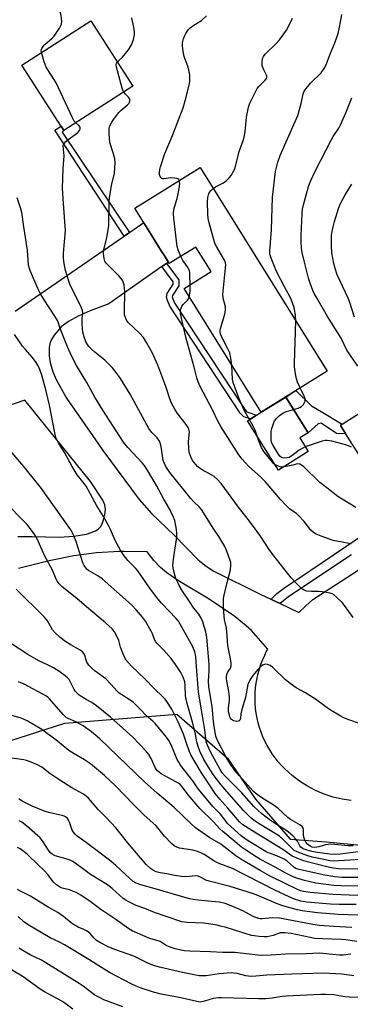
# Model space of a CAD drawing. Units: inches. Extents: x 1249771 to 1255771, y 589450 to 593451.
# Drawn here: x 1251210 to 1251343, y 590784 to 591179 of the extents above; entities that cross this region are included whole.
import ezdxf

# ---------------------------------------------------------------- set-up
doc = ezdxf.new("R2010")
doc.units = ezdxf.units.IN
doc.header["$MEASUREMENT"] = 0
for name, color, linetype in [('BLDG-Footprint', 5, 'Continuous'), ('CULTRL-Pad', 6, 'Continuous'), ('NTRL-Trees', 3, 'Continuous'), ('TRANS-Driveway', 251, 'Continuous'), ('TRANS-Non Street Sidewalk', 7, 'Continuous'), ('TRANS-Road', 130, 'Continuous'), ('TRANS-Street Sidewalk', 7, 'Continuous'), ('Undefined', 1, 'Continuous')]:
    doc.layers.add(name, color=color, linetype=linetype)

msp = doc.modelspace()

# ---------------------------------------------------------------- linework, layer by layer
at = {"layer": 'BLDG-Footprint'}
for points, elevation in [([(1251255.69, 591152.3), (1251228.07, 591134.53), (1251211.17, 591160.81), (1251238.79, 591178.58)], 778.87), ([(1251282.55, 591119.82), (1251333.46, 591038.13), (1251307.06, 591021.68), (1251276.15, 591071.27), (1251287.01, 591078.04), (1251280.89, 591087.86), (1251270.27, 591081.24), (1251268.57, 591083.97), (1251268.43, 591084.19), (1251267.04, 591086.42), (1251260.36, 591097.14), (1251256.39, 591103.51)], 784.56)]:
    msp.add_lwpolyline(points, close=True, dxfattribs=dict(at, elevation=elevation))
at = {"layer": 'CULTRL-Pad'}
msp.add_lwpolyline([(1251325.91, 591005.92), (1251313.96, 590998.47), (1251301.62, 591018.28), (1251302.84, 591019.05), (1251305.19, 591020.51), (1251307.06, 591021.68), (1251316.89, 591027.8), (1251325.81, 591013.49), (1251322.49, 591011.42)], close=True, dxfattribs=at)
at = {"layer": 'NTRL-Trees'}
msp.add_lwpolyline([(1251161.85, 590875.72), (1251228.37, 590897.07), (1251273.25, 590900.69), (1251293.57, 590883.07), (1251304.75, 590866.73), (1251318.66, 590850.58), (1251333.14, 590849.52), (1251360.66, 590846.94), (1251401.02, 590877.52), (1251407.52, 590908.47), (1251408.89, 590947.27), (1251452.85, 590968.88), (1251497.99, 590944.87), (1251542.32, 590882.3), (1251570.02, 590855.55), (1251668.95, 590846.91)], dxfattribs=at)
at = {"layer": 'TRANS-Driveway'}
msp.add_lwpolyline([(1251373.66, 590990.29), (1251373.26, 590990.02), (1251373.39, 590989.83), (1251361.92, 590982.22), (1251360.19, 590981.04), (1251359.17, 590984.18), (1251340.84, 591013.19), (1251338.8, 591016.43), (1251339.53, 591016.89), (1251350.46, 591023.86)], close=True, dxfattribs=at)
at = {"layer": 'TRANS-Non Street Sidewalk'}
for points in [[(1251254.34, 591093.77), (1251252.16, 591092.27), (1251224.46, 591134.65), (1251226.95, 591136.27), (1251228.07, 591134.53), (1251227.3, 591133.91)], [(1251267.29, 591080.03), (1251269.11, 591081.31), (1251274.06, 591074.74), (1251274.06, 591072.37), (1251271.5, 591068.52), (1251271.44, 591067.94), (1251271.61, 591067.13), (1251272.46, 591065.3), (1251300.44, 591022.74), (1251301.34, 591021.8), (1251305.19, 591020.51), (1251302.84, 591019.05), (1251300.15, 591019.84), (1251298.7, 591021.35), (1251270.52, 591064.22), (1251269.49, 591066.42), (1251269.2, 591067.82), (1251269.35, 591069.29), (1251271.84, 591073.04), (1251271.84, 591074)], [(1251339.53, 591016.89), (1251338.8, 591016.43), (1251340.84, 591013.19), (1251338.47, 591013.04), (1251337.16, 591013.18), (1251331.04, 591017.26), (1251329.87, 591017.12), (1251325.81, 591013.49), (1251316.89, 591027.8), (1251320.98, 591030.35), (1251327.25, 591024.26), (1251331.04, 591021.93)]]:
    msp.add_lwpolyline(points, close=True, dxfattribs=at)
at = {"layer": 'TRANS-Road'}
for points in [[(1251208.51, 591062.19, 0), (1251252.16, 591092.27, 0), (1251254.34, 591093.77, 0), (1251260.02, 591097.69, 0), (1251260.36, 591097.14, 0), (1251267.04, 591086.42, 0), (1251268.43, 591084.19, 0), (1251268.57, 591083.97, 0), (1251269.89, 591081.85, 0), (1251269.11, 591081.31, 0), (1251267.29, 591080.03, 0), (1251246.03, 591065.18, 0), (1251238.62, 591062.36, 0), (1251233.76, 591060.23, 0), (1251229.84, 591058.08, 0), (1251226.95, 591055.87, 0), (1251224.21, 591052.62, 0), (1251223.11, 591050.89, 0), (1251222.53, 591049.66, 0), (1251222.15, 591047.59, 0), (1251222.1, 591044.36, 0), (1251222.57, 591041.59, 0), (1251223.58, 591037.95, 0), (1251225.04, 591034.54, 0), (1251229.07, 591027.33, 0), (1251241.65, 591009.31, 0), (1251243.7, 591006.37, 0), (1251258.16, 590986.7, 0), (1251263.14, 590981.15, 0), (1251272.17, 590972.43, 0), (1251281.88, 590962.62, 0), (1251285.03, 590960.03, 0), (1251288.11, 590958.05, 0), (1251306.85, 590948.74, 0), (1251310.95, 590946.79, 0), (1251311.97, 590946.3, 0), (1251314.62, 590945.04, 0), (1251322.19, 590941.44, 0), (1251324.89, 590944.13, 0), (1251327.79, 590946.61, 0), (1251361.41, 590968.47, 0)], [(1251209.57, 590971.96, 0), (1251215.4, 590971.93, 0), (1251226.26, 590971.65, 0), (1251232.04, 590972.01, 0), (1251237.04, 590972.89, 0), (1251238.98, 590973.47, 0), (1251240.67, 590974.19, 0), (1251241.82, 590974.91, 0), (1251242.67, 590975.75, 0), (1251243.33, 590976.96, 0), (1251243.91, 590978.59, 0), (1251244.43, 590980.71, 0), (1251244.73, 590982.79, 0), (1251244.5, 590984.55, 0), (1251243.7, 590986.41, 0), (1251238.77, 590993.89, 0), (1251212.38, 591026.47, 0), (1251189.72, 591018.74, 0)], [(1251343.14, 590866.13, 0), (1251339.45, 590866.67, 0), (1251335.82, 590867.51, 0), (1251332.27, 590868.67, 0), (1251328.84, 590870.13, 0), (1251325.54, 590871.88, 0), (1251322.4, 590873.9, 0), (1251319.45, 590876.18, 0), (1251317.96, 590877.45, 0), (1251316.52, 590878.79, 0), (1251315.16, 590880.2, 0), (1251313.87, 590881.68, 0), (1251312.65, 590883.21, 0), (1251311.51, 590884.81, 0), (1251310.45, 590886.46, 0), (1251309.47, 590888.16, 0), (1251308.57, 590889.91, 0), (1251307.76, 590891.69, 0), (1251307.04, 590893.52, 0), (1251306.41, 590895.38, 0), (1251305.87, 590897.26, 0), (1251305.43, 590899.17, 0), (1251305.08, 590901.1, 0), (1251304.82, 590903.05, 0), (1251304.67, 590905, 0), (1251304.65, 590905.34, 0), (1251304.6, 590907.3, 0), (1251304.65, 590909.26, 0), (1251304.8, 590911.22, 0), (1251305.04, 590913.17, 0), (1251305.38, 590915.1, 0), (1251305.81, 590917.01, 0), (1251306.33, 590918.91, 0), (1251306.95, 590920.77, 0), (1251307.66, 590922.6, 0), (1251308.46, 590924.39, 0), (1251309.24, 590925.95, 0), (1251309.65, 590926.78, 0), (1251303.2, 590934.24, 0), (1251301.05, 590936.06, 0), (1251296.51, 590939.91, 0), (1251286.22, 590946.79, 0), (1251273.99, 590954.13, 0), (1251269.31, 590957.31, 0), (1251266.73, 590959.5, 0), (1251264.12, 590962.24, 0), (1251261.38, 590965.71, 0), (1251252.11, 590965.91, 0), (1251250.35, 590965.91, 0), (1251241.08, 590965.38, 0), (1251232.08, 590964.19, 0), (1251222.11, 590962.17, 0), (1251209.82, 590959.03, 0)]]:
    msp.add_polyline3d(points, dxfattribs=at)
at = {"layer": 'TRANS-Street Sidewalk'}
msp.add_lwpolyline([(1251343.18, 590964.6), (1251318.1, 590947.85), (1251314.62, 590945.04), (1251311.97, 590946.3), (1251310.95, 590946.79), (1251310.98, 590946.82), (1251313.38, 590949.04), (1251315.93, 590951.1), (1251325.28, 590957.35), (1251326.93, 590958.45), (1251340.98, 590967.84), (1251360.19, 590981.04)], dxfattribs=at)
at = {"layer": 'Undefined'}
for points, elevation in [([(1251219.06, 591165.89), (1251218.99, 591166.51), (1251219.06, 591167.02), (1251219.26, 591167.5), (1251219.69, 591168.19), (1251220.47, 591169.04), (1251223.33, 591171.59), (1251224.15, 591172.42), (1251225.01, 591173.6), (1251226.28, 591175.59), (1251227.08, 591177.12), (1251227.25, 591178.19), (1251227.15, 591179.56), (1251226.94, 591180.65), (1251226.39, 591182.7), (1251226.05, 591185.85), (1251226.08, 591186.63), (1251226.21, 591187.32), (1251226.99, 591189.51)], 778), ([(1251249.42, 591162.05), (1251249.85, 591162.54), (1251251.53, 591163.91), (1251253.88, 591166.93), (1251255.17, 591168.89), (1251255.89, 591171), (1251256.32, 591172.9), (1251256.36, 591174.15), (1251256.12, 591175.8), (1251255.32, 591179.68)], 780), ([(1251274.21, 591114.62), (1251274.05, 591114.89), (1251273.68, 591115.17), (1251273.21, 591115.36), (1251272.42, 591115.53), (1251270.7, 591115.56), (1251268.21, 591115.19), (1251267.7, 591115.2), (1251267.29, 591115.32), (1251266.94, 591115.59), (1251266.55, 591116.17), (1251266.37, 591116.93), (1251266.36, 591117.78), (1251266.5, 591118.93), (1251266.78, 591120.07), (1251268.45, 591125.35), (1251271.22, 591131.92), (1251275.8, 591143.63), (1251277.04, 591147.95), (1251278.35, 591153.44), (1251278.47, 591154.3), (1251278.52, 591155.4), (1251278.42, 591156.83), (1251278.21, 591158.19), (1251277.76, 591159.94), (1251276.27, 591164.17), (1251275.87, 591166.2), (1251275.55, 591168.55), (1251275.58, 591169.68), (1251275.92, 591171.32), (1251276.3, 591172.39), (1251276.87, 591173.43), (1251277.85, 591174.93), (1251278.65, 591175.77), (1251280.03, 591176.8), (1251282.48, 591178.22), (1251283.18, 591178.72), (1251285.1, 591180.52)], 782), ([(1251287.84, 591111.33), (1251288.82, 591112.02), (1251291.93, 591113.64), (1251293.06, 591114.48), (1251294.25, 591115.66), (1251295.15, 591116.72), (1251295.73, 591117.71), (1251296.36, 591119.01), (1251296.9, 591120.63), (1251298.18, 591126.22), (1251299.8, 591130.61), (1251300.2, 591131.96), (1251300.57, 591134.08), (1251301.12, 591139.87), (1251302.03, 591143.88), (1251302.52, 591145.56), (1251304.21, 591149.03), (1251305.49, 591151.36), (1251306.23, 591152.28), (1251308.71, 591154.81), (1251309.12, 591155.43), (1251309.29, 591155.89), (1251309.34, 591156.36), (1251309.23, 591156.81), (1251308.12, 591158.86), (1251307.71, 591159.88), (1251307.49, 591160.67), (1251307.4, 591162.07), (1251307.61, 591163.47), (1251307.94, 591164.22), (1251308.63, 591165.12), (1251313.03, 591169.41), (1251314.42, 591170.94), (1251317.13, 591174.74), (1251318.52, 591177.28), (1251319.58, 591179.65)], 784), ([(1251320.96, 591058.18), (1251320.8, 591060.53), (1251320.58, 591062.24), (1251320.22, 591063.63), (1251319.25, 591066.64), (1251318.7, 591067.81), (1251316.37, 591071.96), (1251313.12, 591078.14), (1251311.02, 591083.38), (1251310.56, 591085.05), (1251310.53, 591086.42), (1251311.12, 591094.83), (1251311.52, 591107.93), (1251312.73, 591118.2), (1251313.71, 591121.94), (1251314.71, 591124.61), (1251317.01, 591130.06), (1251321.71, 591140.59), (1251323.07, 591145.4), (1251323.91, 591149.3), (1251324.28, 591150.29), (1251325.05, 591151.47), (1251326.75, 591153.49), (1251331.01, 591157.62), (1251332.26, 591159.42), (1251333.01, 591160.88), (1251334.56, 591164.88), (1251336.55, 591169.69), (1251337.84, 591173.4), (1251338.33, 591175.36), (1251338.94, 591178.76), (1251339.31, 591181.04)], 786), ([(1251232.83, 591137.59), (1251232.22, 591138.34), (1251231.52, 591139.64), (1251224.97, 591153.67), (1251220.95, 591159.91), (1251220.16, 591162.08), (1251219.06, 591165.89)], 778), ([(1251252.05, 591149.95), (1251251.69, 591150.72), (1251251.42, 591151.56), (1251249.15, 591159.93), (1251249.02, 591161.05), (1251249.12, 591161.54), (1251249.42, 591162.05)], 780), ([(1251281.57, 591000), (1251280.16, 591001.55), (1251279.58, 591002.34), (1251278.87, 591003.85), (1251278.26, 591005.72), (1251278.09, 591007.13), (1251277.97, 591009.99), (1251278.29, 591013.8), (1251278.26, 591014.37), (1251278.14, 591014.87), (1251277.78, 591015.59), (1251276.98, 591016.72), (1251273.48, 591021.16), (1251272.45, 591022.87), (1251271.09, 591025.37), (1251270.41, 591027.12), (1251269.16, 591031.2), (1251268.49, 591033.12), (1251265.61, 591040.56), (1251263.5, 591045.35), (1251261.17, 591049.69), (1251259.87, 591051.63), (1251258.37, 591053.44), (1251253.83, 591057.69), (1251253.16, 591058.63), (1251252.67, 591059.67), (1251252.37, 591060.78), (1251252.29, 591061.95), (1251252.41, 591069.91), (1251252.34, 591071.39), (1251252.13, 591072.8), (1251251.63, 591074.32), (1251251.03, 591075.24), (1251250.09, 591076.31), (1251244.97, 591081.49), (1251244.5, 591082.19), (1251244.15, 591083.28), (1251243.89, 591085.32), (1251244, 591086.77), (1251245.21, 591091.7), (1251246.07, 591096.37), (1251246.19, 591106.2), (1251246.28, 591107.65), (1251247.09, 591112.58), (1251248.26, 591117.5), (1251248.51, 591119.49), (1251248.55, 591121.8), (1251248.46, 591123.23), (1251247.97, 591125.18), (1251246.47, 591129.72), (1251246.13, 591133.43), (1251246.12, 591135.4), (1251246.44, 591136.46), (1251247.24, 591137.98), (1251248.01, 591139.17), (1251249.19, 591140.75), (1251250.09, 591141.82), (1251250.84, 591142.55), (1251253.57, 591144.8), (1251254.07, 591145.43), (1251254.31, 591145.89), (1251254.44, 591146.34), (1251254.44, 591146.81), (1251254.19, 591147.55), (1251253.88, 591147.97), (1251252.68, 591149.09), (1251252.05, 591149.95)], 780), ([(1251345.74, 591040.1), (1251341.41, 591046.54), (1251339.01, 591051.39), (1251333.58, 591060.08), (1251329.44, 591067.25), (1251328.31, 591069.31), (1251327.75, 591070.52), (1251326.63, 591073.42), (1251326.03, 591075.39), (1251324.24, 591082.3), (1251323.5, 591085.65), (1251323.21, 591087.38), (1251323.03, 591090.08), (1251323.06, 591092.53), (1251323.46, 591101.38), (1251323.65, 591103.11), (1251323.95, 591104.79), (1251326.02, 591112.15), (1251326.4, 591113.26), (1251327.09, 591114.87), (1251328.57, 591118.05), (1251330.86, 591122.39), (1251335.01, 591130.65), (1251335.9, 591132.17), (1251338.1, 591135.56), (1251338.84, 591136.91), (1251340.89, 591141.64), (1251343.31, 591147.67)], 788), ([(1251268.85, 591000), (1251268.29, 591001.11), (1251267.86, 591002.4), (1251266.99, 591007.95), (1251266.63, 591009.38), (1251266.31, 591010.15), (1251265.41, 591011.41), (1251263.28, 591013.59), (1251262.1, 591015.22), (1251254.54, 591029), (1251250.67, 591035.26), (1251249.04, 591037.62), (1251247.41, 591039.57), (1251244.42, 591042.61), (1251240.49, 591045.71), (1251239.19, 591046.85), (1251238.06, 591048.07), (1251237.03, 591049.58), (1251236.27, 591051.44), (1251235.7, 591053.72), (1251235.44, 591055.17), (1251235.32, 591057.23), (1251235.4, 591059.19), (1251235.63, 591061.53), (1251235.53, 591062.52), (1251234.74, 591064.42), (1251230.57, 591072.64), (1251230, 591074.28), (1251228.74, 591078.48), (1251228.02, 591082.13), (1251227.86, 591083.72), (1251227.93, 591085.45), (1251228.69, 591094.55), (1251227.89, 591105.33), (1251227.52, 591111.42), (1251227.8, 591119.42), (1251228.14, 591124.39), (1251227.82, 591128.42), (1251227.93, 591128.91), (1251228.13, 591129.34), (1251228.76, 591130.13), (1251229.64, 591130.84), (1251233.16, 591133.39), (1251233.81, 591133.96), (1251234.33, 591134.6), (1251234.6, 591135.3), (1251234.6, 591135.75), (1251234.52, 591135.96), (1251234.05, 591136.53), (1251232.83, 591137.59)], 778), ([(1251274.89, 591084.12), (1251273.79, 591086.75), (1251273.4, 591088.16), (1251272.08, 591099.4), (1251271.89, 591101.46), (1251272.06, 591102.89), (1251273.53, 591107.92), (1251274.22, 591111.37), (1251274.45, 591113.31), (1251274.38, 591114.06), (1251274.21, 591114.62)], 782), ([(1251295.26, 591040.61), (1251294.93, 591043.42), (1251294.46, 591045.55), (1251293.74, 591047.14), (1251291.03, 591052.35), (1251290.7, 591053.14), (1251290.57, 591053.67), (1251290.58, 591054.43), (1251290.77, 591055.28), (1251292.47, 591060.97), (1251292.82, 591062.68), (1251292.72, 591063.94), (1251291.84, 591067.46), (1251291.69, 591068.87), (1251292.77, 591079.52), (1251292.83, 591080.7), (1251292.73, 591081.54), (1251292.32, 591082.6), (1251291.05, 591084.92), (1251289.15, 591088.07), (1251288.66, 591089.09), (1251288.13, 591090.78), (1251286.24, 591097.65), (1251285.85, 591099.37), (1251285.73, 591101.1), (1251285.59, 591106.05), (1251285.64, 591107.78), (1251285.9, 591108.77), (1251286.28, 591109.56), (1251286.94, 591110.46), (1251287.84, 591111.33)], 784), ([(1251344.38, 591059.74), (1251342.36, 591066.03), (1251341.84, 591067.41), (1251337.54, 591076.8), (1251336.66, 591079.29), (1251336.08, 591081.26), (1251335.32, 591085.53), (1251335.14, 591088.32), (1251335.14, 591091.09), (1251335.21, 591092.48), (1251335.42, 591094.12), (1251335.83, 591095.97), (1251336.43, 591098.1), (1251338.2, 591103.7), (1251338.85, 591105.29), (1251339.74, 591107.09), (1251340.72, 591108.85), (1251343.34, 591113.03)], 790), ([(1251260.54, 591000), (1251259.52, 591001.3), (1251253.71, 591007.59), (1251251.96, 591009.67), (1251243.59, 591022.56), (1251240.43, 591027.8), (1251237.17, 591033.66), (1251233.16, 591040.41), (1251231.06, 591044.32), (1251229.44, 591047.91), (1251226.59, 591055.31), (1251225.8, 591057.76), (1251225.48, 591058.5), (1251224.46, 591060.25), (1251220.1, 591066.77), (1251218.8, 591068.93), (1251217.62, 591071.28), (1251214.64, 591078.15), (1251214.23, 591079.27), (1251213.93, 591080.61), (1251213.51, 591086.6), (1251211.95, 591096.01), (1251211.25, 591101.7), (1251210.84, 591103.24), (1251209.32, 591107.65)], 776), ([(1251278.62, 591072.81), (1251278.54, 591076.83), (1251278.46, 591077.7), (1251278.3, 591078.42), (1251277.76, 591079.56), (1251275.74, 591082.55), (1251274.89, 591084.12)], 782), ([(1251278.22, 591067.95), (1251278.61, 591070.08), (1251278.62, 591072.81)], 782), ([(1251302.12, 591000), (1251299.46, 591002.88), (1251298.09, 591004.66), (1251290.84, 591016.04), (1251289.87, 591017.83), (1251287.53, 591022.6), (1251282.61, 591031.97), (1251281.81, 591033.83), (1251281.32, 591035.5), (1251280.25, 591039.78), (1251276.86, 591051.8), (1251275.35, 591058.22), (1251274.76, 591061.31), (1251274.72, 591062.15), (1251274.79, 591062.68), (1251274.99, 591063.44), (1251275.3, 591064.17), (1251275.78, 591064.81), (1251277.61, 591066.57), (1251277.91, 591067.07), (1251278.22, 591067.95)], 782), ([(1251322.71, 591031.43), (1251321.64, 591033.77), (1251321.15, 591035.14), (1251320.78, 591037.09), (1251320.41, 591039.9), (1251320.4, 591041.38), (1251320.96, 591058.18)], 786), ([(1251231.34, 591000), (1251228.34, 591005.6), (1251225.9, 591009.38), (1251224.88, 591011.53), (1251224.39, 591013.46), (1251222.24, 591024.48), (1251220.97, 591030.16), (1251219.26, 591036.59), (1251218.47, 591038.78), (1251217.57, 591040.62), (1251216.67, 591042.03), (1251215.32, 591043.8), (1251212.61, 591046.83), (1251211.52, 591048.22), (1251208.23, 591052.79)], 774), ([(1251314.22, 591000), (1251312.56, 591000.79), (1251311.97, 591001.22), (1251311.54, 591001.64), (1251308.12, 591005.95), (1251307.13, 591007.61), (1251306.12, 591010.1), (1251304.59, 591014.52), (1251303.78, 591016.1), (1251301.02, 591021), (1251300.11, 591022.82), (1251298.24, 591027.04), (1251296.3, 591032.17), (1251295.87, 591033.55), (1251295.59, 591034.94), (1251295.26, 591040.61)], 784), ([(1251343.22, 591007.67), (1251341.35, 591008.51), (1251335.31, 591010.08), (1251333.52, 591010.4), (1251332.61, 591010.36), (1251331.48, 591010.11), (1251326.26, 591008.41), (1251324.64, 591007.78), (1251322.3, 591006.5), (1251319.31, 591004.17), (1251318.31, 591003.61), (1251317.47, 591003.38), (1251316.4, 591003.27), (1251315.68, 591003.37), (1251315.13, 591003.62), (1251314.54, 591004.14), (1251313.69, 591005.3), (1251311.83, 591008.32), (1251311.22, 591009.63), (1251311.03, 591010.78), (1251311, 591012.56), (1251311.09, 591014.05), (1251311.34, 591015.19), (1251311.95, 591017.14), (1251312.44, 591018.19), (1251313.32, 591019.37), (1251314.35, 591020.4), (1251315.76, 591021.33), (1251317.01, 591021.96), (1251318.1, 591022.32), (1251321.44, 591023.16), (1251322.49, 591023.54), (1251323.19, 591023.97), (1251323.96, 591024.83), (1251324.41, 591025.56), (1251324.6, 591026.07), (1251324.65, 591026.55), (1251324.6, 591027.02), (1251324.23, 591028.14), (1251322.71, 591031.43)], 786), ([(1251212.03, 591000), (1251206.57, 591006.38)], 772), ([(1251324.02, 591000), (1251322.52, 591000.83), (1251321.73, 591001), (1251321.07, 591000.92), (1251319.74, 591000.52), (1251317.02, 591000)], 784), ([(1251355.68, 590842.98), (1251335.97, 590841.87), (1251334.54, 590841.99), (1251332.83, 590842.31), (1251327.44, 590843.43), (1251325.27, 590844.06), (1251321.49, 590845.52), (1251320.24, 590846.17), (1251315.72, 590850.65), (1251314.39, 590851.8), (1251306.26, 590856.74), (1251304.6, 590857.87), (1251303.02, 590859.09), (1251300.01, 590862.09), (1251292.38, 590870.85), (1251290.52, 590873.06), (1251287.84, 590876.54), (1251285.89, 590879.48), (1251284.13, 590882.55), (1251282.53, 590885.95), (1251281.81, 590887.79), (1251281.31, 590889.62), (1251280.56, 590893.32), (1251279.53, 590897.58), (1251277.38, 590905.04), (1251276.98, 590906.69), (1251276.78, 590908.12), (1251276.66, 590912.06), (1251276.41, 590913.73), (1251275.8, 590915.59), (1251274.83, 590917.39), (1251272.78, 590920.61), (1251270.98, 590923.06), (1251267.94, 590926.54), (1251265.55, 590928.85), (1251264.85, 590929.69), (1251264.33, 590930.62), (1251263.49, 590932.89), (1251263.02, 590933.92), (1251260.7, 590937.96), (1251259.55, 590939.6), (1251257.15, 590942.37), (1251255.11, 590944.48), (1251243.38, 590954.89), (1251241.69, 590956.1), (1251237.87, 590958.31), (1251237.42, 590958.66), (1251236.85, 590959.31), (1251236.21, 590960.3), (1251235.7, 590961.33), (1251232.91, 590969.89), (1251231.58, 590973.1), (1251230.81, 590974.57), (1251224.31, 590983.85), (1251219.03, 590991.18), (1251212.03, 591000)], 772), ([(1251346.97, 590845.65), (1251338.68, 590844.67), (1251336.42, 590844.54), (1251334.48, 590844.65), (1251329.58, 590845.31), (1251327.38, 590845.66), (1251325.44, 590846.18), (1251323.82, 590846.81), (1251322.88, 590847.47), (1251322.49, 590847.97), (1251321.53, 590849.86), (1251321.05, 590850.54), (1251319.67, 590851.94), (1251317.99, 590853.47), (1251316.97, 590854.21), (1251313.83, 590856.08), (1251310.78, 590858.19), (1251307.32, 590860.76), (1251305.78, 590862.08), (1251304.13, 590863.78), (1251299.26, 590869.19), (1251292.48, 590876.01), (1251291.49, 590877.19), (1251290.61, 590878.54), (1251286.91, 590885.33), (1251285.51, 590888.25), (1251285.05, 590889.65), (1251284.54, 590894.4), (1251283.37, 590900.87), (1251281.94, 590909.49), (1251281.07, 590921.57), (1251280.84, 590923.79), (1251280.44, 590925.67), (1251279.7, 590927.74), (1251273.98, 590937.93), (1251273.02, 590939.06), (1251267.18, 590945.22), (1251265.22, 590947.48), (1251262.67, 590950.8), (1251257.67, 590958.16), (1251256.77, 590959.19), (1251253.63, 590962.33), (1251252.68, 590963.48), (1251251.83, 590964.67), (1251250.75, 590966.44), (1251248.72, 590970.07), (1251246.72, 590974.73), (1251245.92, 590976.33), (1251243.87, 590979.95), (1251241.21, 590984.26), (1251236.92, 590992.09), (1251236.19, 590993.2), (1251233.41, 590996.62), (1251231.34, 591000)], 774), ([(1251343.86, 590848.03), (1251341.92, 590847.99), (1251336.34, 590848.57), (1251334.93, 590848.64), (1251332.77, 590848.31), (1251330.17, 590847.51), (1251328.56, 590847.34), (1251327.53, 590847.47), (1251326.66, 590847.86), (1251325.62, 590848.62), (1251324.99, 590849.4), (1251324.49, 590850.41), (1251324.13, 590851.48), (1251324.02, 590852.32), (1251324.04, 590854.55), (1251323.79, 590855.3), (1251323.44, 590855.69), (1251322.5, 590856.34), (1251318.8, 590858.5), (1251317.69, 590859.39), (1251313.81, 590862.88), (1251312.3, 590864.12), (1251307.76, 590866.92), (1251305.1, 590868.75), (1251304, 590869.8), (1251298.3, 590876.05), (1251296.56, 590878.1), (1251294.43, 590881.08), (1251293.04, 590883.45), (1251289.36, 590890.39), (1251288.87, 590891.96), (1251288.2, 590895.74), (1251287.94, 590897.78), (1251287.41, 590903.82), (1251286.08, 590911.67), (1251286.02, 590913.97), (1251286.25, 590918.28), (1251286.19, 590920.61), (1251285.25, 590931.63), (1251284.9, 590933.61), (1251283.67, 590937.71), (1251282.84, 590939.52), (1251282.03, 590940.78), (1251280.14, 590943.23), (1251278.28, 590945.85), (1251275.52, 590950.04), (1251274.19, 590952.33), (1251272.69, 590955.47), (1251271.9, 590958.6), (1251271.69, 590960.33), (1251271.81, 590961.79), (1251272.42, 590966.45), (1251273.17, 590970.7), (1251273.29, 590971.81), (1251273.27, 590973.14), (1251273.12, 590974.73), (1251272.47, 590978.32), (1251271.86, 590979.91), (1251270.34, 590983.02), (1251268.06, 590986.88), (1251265.08, 590992.4), (1251262.12, 590997.6), (1251260.54, 591000)], 776), ([(1251346.82, 590896.82), (1251341.72, 590898.63), (1251339.92, 590899.36), (1251338.65, 590900.06), (1251334.44, 590902.65), (1251332.98, 590903.62), (1251328.74, 590906.74), (1251324.56, 590909.4), (1251321.06, 590911.34), (1251318.6, 590913.03), (1251316.75, 590914.53), (1251311.59, 590919.54), (1251310.63, 590920.17), (1251309.6, 590920.58), (1251308.82, 590920.72), (1251308.32, 590920.66), (1251307.61, 590920.31), (1251306.97, 590919.82), (1251305.87, 590918.71), (1251303.76, 590916.23), (1251302.86, 590915.08), (1251302.44, 590914.36), (1251301.73, 590912.62), (1251300.73, 590907.34), (1251299.25, 590902.58), (1251298.89, 590900.83), (1251298.72, 590899.06), (1251298.5, 590898.36), (1251298.26, 590898.05), (1251297.89, 590897.86), (1251297.13, 590897.81), (1251296.05, 590898.03), (1251295.56, 590898.27), (1251295.2, 590898.58), (1251294.78, 590899.17), (1251294.53, 590899.69), (1251294.17, 590900.82), (1251294.01, 590901.66), (1251293.96, 590903.24), (1251294.3, 590906.17), (1251294.31, 590907.63), (1251293.97, 590910.57), (1251293.27, 590913.89), (1251293.15, 590914.99), (1251293.22, 590916.06), (1251293.44, 590917.08), (1251293.75, 590917.69), (1251294.68, 590918.91), (1251294.91, 590919.36), (1251295.05, 590920.11), (1251295.03, 590921.18), (1251294.81, 590922.84), (1251293.67, 590928.23), (1251293.34, 590933.7), (1251293.12, 590935.14), (1251292.59, 590937.43), (1251292.41, 590938.58), (1251291.99, 590943.23), (1251291.9, 590945.57), (1251291.98, 590947.03), (1251292.25, 590948.44), (1251293.42, 590953.51), (1251294.73, 590958.56), (1251294.91, 590960.61), (1251294.85, 590961.43), (1251294.69, 590962.23), (1251293.35, 590966), (1251292.52, 590967.85), (1251290.03, 590971.94), (1251288.03, 590974.9), (1251283.13, 590982.72), (1251282.23, 590983.86), (1251280.02, 590985.84), (1251278.83, 590987.13), (1251270.51, 590997.62), (1251268.85, 591000)], 778), ([(1251343.82, 590939.47), (1251340.42, 590944.27), (1251339.51, 590945.41), (1251337.26, 590947.63), (1251335.95, 590948.7), (1251335.45, 590948.95), (1251334.64, 590949.2), (1251331.5, 590949.76), (1251330.09, 590949.86), (1251327.2, 590949.87), (1251325.27, 590950.07), (1251324.24, 590950.37), (1251323.55, 590950.82), (1251322.09, 590952.2), (1251319.07, 590955.31), (1251311.69, 590964.75), (1251310.31, 590966.64), (1251306.74, 590972.03), (1251304.67, 590974.92), (1251302.33, 590978.05), (1251297.94, 590983.67), (1251290.99, 590993.19), (1251289.36, 590994.91), (1251288.27, 590995.89), (1251287.29, 590996.52), (1251283.45, 590998.66), (1251282.24, 590999.44), (1251281.57, 591000)], 780), ([(1251343.02, 590968.98), (1251335.81, 590970.32), (1251331.01, 590972.03), (1251329.08, 590972.84), (1251327.98, 590973.57), (1251326.97, 590974.46), (1251324.28, 590977.86), (1251322.02, 590980.37), (1251321.16, 590981.08), (1251318.47, 590982.93), (1251317.28, 590984.01), (1251314.79, 590986.75), (1251308.67, 590993.92), (1251306.72, 590995.82), (1251302.12, 591000)], 782), ([(1251317.02, 591000), (1251315.11, 590999.66), (1251314.22, 591000)], 784), ([(1251345, 590983.59), (1251339.51, 590986.84), (1251337.8, 590988), (1251333.27, 590991.39), (1251330.6, 590993.6), (1251324.02, 591000)], 784), ([(1251345.73, 590838.57), (1251338.08, 590838.8), (1251335.81, 590839.02), (1251333.82, 590839.45), (1251324, 590842.02), (1251321.04, 590843.13), (1251319.5, 590843.86), (1251315.68, 590846.56), (1251304.34, 590853.39), (1251299.65, 590856.35), (1251298.33, 590857.57), (1251293.71, 590863.12), (1251290.43, 590866.65), (1251288.66, 590868.98), (1251286.3, 590872.35), (1251283.2, 590877.16), (1251278.86, 590884.5), (1251278.18, 590886.04), (1251277.21, 590889.11), (1251275.89, 590892.76), (1251273.81, 590897.64), (1251271.32, 590902.71), (1251269.28, 590905.83), (1251268.59, 590906.69), (1251267.65, 590907.66), (1251264.22, 590910.97), (1251260.43, 590914.84), (1251255.11, 590919.96), (1251253.01, 590922.32), (1251252.42, 590923.3), (1251251.65, 590925.16), (1251250.75, 590927.6), (1251250, 590930.22), (1251249.6, 590931.24), (1251248.31, 590933.72), (1251247.41, 590934.91), (1251244.76, 590937.33), (1251237.05, 590943.72), (1251233.23, 590947.13), (1251227.3, 590951.8), (1251226.14, 590952.98), (1251225.31, 590954.08), (1251224.89, 590954.81), (1251223.44, 590958.41), (1251220.34, 590964.27), (1251217.4, 590970.98), (1251216.71, 590972.24), (1251215.88, 590973.44), (1251213.22, 590976.92), (1251203.78, 590986.49)], 770), ([(1251350.09, 590835.3), (1251339.37, 590835.27), (1251336.48, 590835.55), (1251332.47, 590836.22), (1251321.61, 590838.67), (1251320.66, 590839.07), (1251320, 590839.5), (1251317.41, 590841.84), (1251316.22, 590842.68), (1251314.22, 590843.6), (1251310.34, 590845.05), (1251309.09, 590845.61), (1251300.74, 590850.7), (1251299.05, 590852), (1251293.61, 590856.97), (1251292.98, 590857.7), (1251290.82, 590860.65), (1251287.75, 590863.67), (1251282.61, 590869.86), (1251281.59, 590871.2), (1251279.7, 590874.05), (1251274.77, 590880.27), (1251274.01, 590881.44), (1251273.36, 590882.63), (1251271, 590888.44), (1251270.08, 590890.19), (1251269.1, 590891.56), (1251264.57, 590896.95), (1251263.6, 590897.92), (1251261.13, 590900.04), (1251258.52, 590902.89), (1251255.98, 590905.39), (1251254.58, 590906.4), (1251251.19, 590908.42), (1251250.14, 590909.18), (1251249.36, 590909.92), (1251246.86, 590912.74), (1251244.78, 590914.89), (1251243.9, 590915.61), (1251240.62, 590917.99), (1251239.26, 590919.14), (1251238.09, 590920.42), (1251237.25, 590921.58), (1251236.91, 590922.35), (1251236.37, 590924.32), (1251235.98, 590925.05), (1251235.45, 590925.68), (1251234.54, 590926.34), (1251230.77, 590928.45), (1251228.86, 590929.73), (1251226.55, 590931.43), (1251224.61, 590933.27), (1251223.54, 590934.56), (1251221.5, 590938.11), (1251220.35, 590939.63), (1251208.96, 590950.78)], 768), ([(1251355.76, 590831.76), (1251338.98, 590831.9), (1251336.09, 590832.14), (1251328.97, 590832.98), (1251324.34, 590834.07), (1251321.71, 590834.87), (1251319.85, 590835.61), (1251316.41, 590837.26), (1251312.87, 590839.28), (1251306.79, 590842.56), (1251305.02, 590843.61), (1251300.76, 590846.33), (1251299.12, 590847.48), (1251291.7, 590853.7), (1251290.48, 590854.83), (1251287.95, 590857.58), (1251282.5, 590862.96), (1251277.81, 590868.41), (1251275.56, 590871.46), (1251274.56, 590872.53), (1251273.88, 590873.07), (1251272.91, 590873.67), (1251266.99, 590876.83), (1251266.28, 590877.31), (1251265.5, 590878.02), (1251264.98, 590878.65), (1251264.54, 590879.38), (1251263.04, 590882.98), (1251262.06, 590884.6), (1251260.73, 590886.16), (1251255.68, 590891.52), (1251246.68, 590899.46), (1251241.11, 590904.11), (1251239.23, 590905.44), (1251236.97, 590906.66), (1251235.18, 590907.73), (1251234.2, 590908.39), (1251233.35, 590909.14), (1251232.61, 590909.97), (1251232.13, 590910.67), (1251230.68, 590913.61), (1251230.12, 590914.56), (1251229.49, 590915.33), (1251228.61, 590916.1), (1251225.97, 590917.98), (1251223.89, 590919.27), (1251221.8, 590920.36), (1251218.06, 590922.15), (1251213.67, 590924.62), (1251206.22, 590929.45)], 766), ([(1251351.17, 590828.12), (1251342.28, 590828.26), (1251335.72, 590828.47), (1251326.78, 590829.29), (1251324.02, 590829.68), (1251322.78, 590829.98), (1251321.03, 590830.69), (1251317.15, 590832.55), (1251310.41, 590835.95), (1251306.63, 590838.07), (1251298.86, 590842.65), (1251296.92, 590843.96), (1251290.89, 590848.6), (1251286.53, 590851.18), (1251280.81, 590855.25), (1251279.02, 590856.84), (1251272.22, 590863.39), (1251265.46, 590869.01), (1251260.35, 590873.61), (1251242.45, 590890.86), (1251239.11, 590893.69), (1251235.74, 590896.02), (1251232.78, 590897.71), (1251229.8, 590898.96), (1251229.02, 590899.42), (1251227.75, 590900.65), (1251222.33, 590906.82), (1251221.62, 590907.49), (1251221.02, 590907.93), (1251212.11, 590912.7), (1251209.94, 590913.64)], 764), ([(1251345.11, 590824.49), (1251338.29, 590824.53), (1251334.87, 590824.66), (1251325.35, 590825.4), (1251322.91, 590825.85), (1251320.43, 590826.6), (1251318.28, 590827.49), (1251312.51, 590830.26), (1251295.62, 590838.87), (1251290.52, 590840.76), (1251289.34, 590841.28), (1251288.12, 590841.99), (1251284.17, 590844.54), (1251282.91, 590845.21), (1251281.57, 590845.71), (1251279.62, 590846.23), (1251274.37, 590847.08), (1251273.27, 590847.44), (1251272.24, 590847.94), (1251271.16, 590848.88), (1251268.36, 590851.86), (1251265.65, 590855.24), (1251264.9, 590856.07), (1251260.16, 590860.3), (1251255.93, 590864.5), (1251248.82, 590871.91), (1251244.33, 590876.2), (1251238.66, 590880.84), (1251236.25, 590882.42), (1251232.17, 590884.83), (1251230.07, 590886.23), (1251225.54, 590889.93), (1251219.17, 590894.57), (1251213.38, 590898.01), (1251211.88, 590898.79), (1251210.6, 590899.32), (1251207.14, 590900.25)], 762), ([(1251345.84, 590820.26), (1251337.92, 590820.42), (1251329.56, 590821.15), (1251323.48, 590821.91), (1251321.62, 590822.28), (1251317.6, 590823.36), (1251315.31, 590824.02), (1251313.13, 590824.83), (1251305.67, 590828.13), (1251304.02, 590828.79), (1251294.62, 590831.72), (1251286.2, 590833.76), (1251284.91, 590834.28), (1251282.76, 590835.47), (1251281.82, 590835.83), (1251280.76, 590835.91), (1251276.94, 590835.59), (1251275.18, 590835.65), (1251272.28, 590836.03), (1251269.29, 590836.69), (1251266.57, 590837.12), (1251264.99, 590837.55), (1251263.97, 590838.07), (1251262.75, 590838.88), (1251261.06, 590840.45), (1251253.54, 590849.33), (1251248.94, 590855.06), (1251244.86, 590859.44), (1251241.79, 590862.59), (1251237.87, 590867.06), (1251236.81, 590868.01), (1251235.58, 590868.8), (1251231.18, 590871.26), (1251226.41, 590874.28), (1251222.45, 590876.94), (1251219.22, 590879.49), (1251217.52, 590880.48), (1251214.95, 590881.55), (1251213.11, 590882.19), (1251212.04, 590882.41), (1251205.34, 590883.41)], 760), ([(1251343.38, 590815.27), (1251336.18, 590815.68), (1251330.39, 590816.11), (1251327.7, 590816.47), (1251314.38, 590818.96), (1251311.43, 590819.12), (1251307.45, 590818.73), (1251306.63, 590818.74), (1251306.06, 590818.83), (1251304.12, 590819.48), (1251299.65, 590821.89), (1251295.08, 590823.99), (1251292.62, 590824.92), (1251290.32, 590825.4), (1251287.11, 590825.66), (1251281.81, 590826.25), (1251279.76, 590826.52), (1251278.4, 590826.78), (1251264.61, 590830.76), (1251258.83, 590832.34), (1251256.99, 590833.02), (1251255.83, 590833.73), (1251254.48, 590834.83), (1251248.82, 590840.09), (1251246.88, 590841.77), (1251236.61, 590849.6), (1251233.39, 590851.9), (1251232.57, 590852.6), (1251231.71, 590853.57), (1251231.32, 590854.26), (1251230.25, 590857.45), (1251229.9, 590858.26), (1251229.44, 590858.9), (1251228.66, 590859.57), (1251228.21, 590859.83), (1251227.4, 590860.12), (1251222.53, 590861.18), (1251220.58, 590861.74), (1251215.39, 590863.85), (1251211.36, 590865.91), (1251210.04, 590866.74)], 758), ([(1251345.29, 590809.6), (1251340.84, 590810.3), (1251339.12, 590810.5), (1251331.68, 590810.65), (1251328.55, 590810.85), (1251326.7, 590811.19), (1251319.05, 590812.85), (1251316.55, 590813.17), (1251315.48, 590813.17), (1251314.61, 590813.05), (1251311.79, 590812.1), (1251309.48, 590811.57), (1251308.31, 590811.49), (1251306.28, 590811.63), (1251304.25, 590811.85), (1251303.11, 590812.08), (1251293.03, 590815.19), (1251290.77, 590815.83), (1251289.37, 590816.13), (1251286.84, 590816.56), (1251283.91, 590816.93), (1251277.41, 590817.23), (1251276.29, 590817.36), (1251275.24, 590817.58), (1251268.97, 590819.6), (1251264.28, 590821.23), (1251260.5, 590822.87), (1251257.01, 590824.11), (1251253.82, 590825.64), (1251252.79, 590826.2), (1251251.85, 590826.89), (1251247.35, 590830.88), (1251245.51, 590832.3), (1251238.75, 590836.5), (1251235.03, 590839.32), (1251231.63, 590841.67), (1251230.86, 590842.1), (1251229.79, 590842.51), (1251224.59, 590843.94), (1251223.41, 590844.61), (1251222.59, 590845.34), (1251221.84, 590846.26), (1251219.53, 590849.98), (1251218.61, 590851.17), (1251217.54, 590852.18), (1251213.06, 590856), (1251211.21, 590857.4), (1251210.24, 590857.97)], 756), ([(1251342.88, 590804.53), (1251339.85, 590804.2), (1251338.42, 590804.17), (1251335.55, 590804.41), (1251331.79, 590804.85), (1251330.34, 590804.93), (1251325, 590804.67), (1251316.85, 590804.6), (1251311, 590804.19), (1251307.15, 590804.06), (1251305.68, 590804.15), (1251298.71, 590805.03), (1251296.69, 590805.21), (1251291.66, 590805.28), (1251286.82, 590805.54), (1251278.42, 590805.73), (1251276.4, 590805.95), (1251274.35, 590806.32), (1251272.61, 590806.72), (1251270.63, 590807.34), (1251269.02, 590808.03), (1251267.45, 590809.16), (1251266.59, 590809.66), (1251265.81, 590809.95), (1251262.88, 590810.73), (1251261.82, 590811.09), (1251255.44, 590813.87), (1251254.06, 590814.74), (1251248.82, 590818.5), (1251242.84, 590822.48), (1251238.59, 590825.66), (1251234.78, 590828.23), (1251233, 590829.24), (1251231.68, 590829.84), (1251230.29, 590830.29), (1251227.32, 590831.02), (1251226.32, 590831.54), (1251225.14, 590832.34), (1251223.84, 590833.45), (1251221.64, 590836.48), (1251220.2, 590838.12), (1251217.64, 590840.47), (1251213.51, 590844.46), (1251212.16, 590845.57), (1251210.49, 590846.79), (1251209.51, 590847.37)], 754), ([(1251344.17, 590795.95), (1251339.35, 590796.58), (1251331.86, 590796.94), (1251319.37, 590796.54), (1251309.32, 590796.12), (1251304.88, 590795.75), (1251302.83, 590795.66), (1251301.99, 590795.71), (1251300.92, 590795.89), (1251297.48, 590796.77), (1251296.11, 590796.98), (1251294.99, 590797.04), (1251290.25, 590796.63), (1251285.08, 590795.94), (1251283.63, 590795.87), (1251282.21, 590795.94), (1251280.17, 590796.26), (1251275.57, 590797.2), (1251266.29, 590799.38), (1251263.93, 590800.04), (1251261.72, 590800.92), (1251256.01, 590803.75), (1251248.05, 590806.58), (1251245.73, 590807.56), (1251242.67, 590809.05), (1251241.13, 590810.09), (1251240.13, 590811.03), (1251238.37, 590812.93), (1251237.06, 590813.92), (1251236.1, 590814.46), (1251233.7, 590815.45), (1251232.16, 590816.28), (1251230.99, 590817.1), (1251227.94, 590819.62), (1251225.63, 590821.27), (1251221.7, 590823.42), (1251214.72, 590827.78), (1251210.74, 590829.8), (1251209.51, 590830.52)], 752), ([(1251352.97, 590787.14), (1251342.39, 590787.35), (1251340.48, 590787.53), (1251336.15, 590788.23), (1251332.95, 590788.42), (1251330.9, 590788.45), (1251317, 590787.79), (1251315.44, 590787.61), (1251311.49, 590786.92), (1251308.94, 590786.68), (1251305.98, 590786.66), (1251291.11, 590787.13), (1251289.98, 590787.11), (1251287.76, 590786.84), (1251284.34, 590785.69), (1251283.27, 590785.45), (1251282.58, 590785.39), (1251281.23, 590785.56), (1251274.94, 590787.03), (1251267.06, 590788.51), (1251263.93, 590789.28), (1251258.94, 590790.96), (1251257.05, 590791.71), (1251254.96, 590792.73), (1251246.35, 590797.24), (1251243.16, 590799.29), (1251240.98, 590800.52), (1251238.07, 590802.39), (1251228.27, 590808.29), (1251226.27, 590809.37), (1251222.54, 590811.08), (1251213.74, 590816.3), (1251211.99, 590817.5), (1251209.77, 590819.71)], 750), ([(1251251.67, 590783.51), (1251244.08, 590786.32), (1251242.52, 590787.07), (1251240.49, 590788.19), (1251239.28, 590789.04), (1251235.75, 590791.77), (1251234.15, 590792.84), (1251219.04, 590802.11), (1251214.57, 590804.35), (1251210.01, 590807)], 748), ([(1251231.61, 590782.57), (1251228.38, 590784.99), (1251227.17, 590785.79), (1251220.3, 590789.52), (1251218.11, 590790.84), (1251216.5, 590791.96), (1251212.69, 590794.86), (1251211.34, 590795.75), (1251196.8, 590804.26)], 746)]:
    msp.add_lwpolyline(points, dxfattribs=dict(at, elevation=elevation))

doc.saveas('drawing.dxf')
